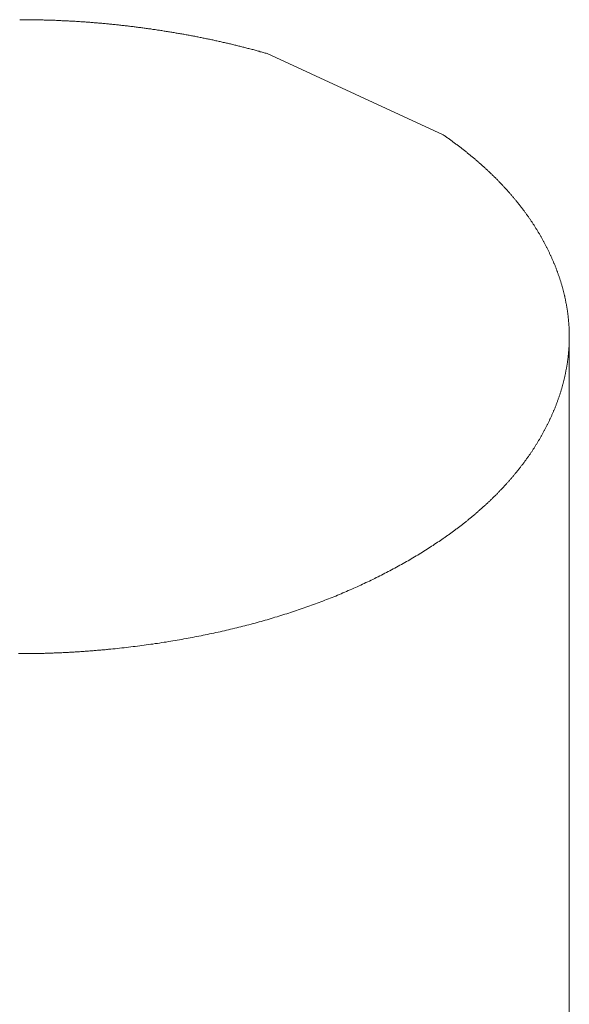
# Model space of a CAD drawing. Units: millimetres. Extents: x -12100 to 9637, y -12561 to 11714.
# Drawn here: x 1131 to 1137, y -8186 to -8176 of the extents above; entities that cross this region are included whole.
import ezdxf

# ---------------------------------------------------------------- set-up
doc = ezdxf.new("R2010")
doc.units = ezdxf.units.MM
doc.header["$LTSCALE"] = 50.8
doc.layers.add('Keine', color=7, linetype='Continuous', lineweight=0)
doc.layers.add('Standard', color=18, linetype='Continuous', lineweight=0)

# ---------------------------------------------------------------- blocks, each defined once
blk = doc.blocks.new('Gruppe-137')
at = {"layer": 'Keine', "color": 1, "linetype": 'Continuous', "lineweight": 0}
for p, q in [((731.566, -9434.002), (731.554, -9434.002)), ((731.579, -9434.002), (731.566, -9434.002)), ((731.591, -9434.002), (731.579, -9434.002)), ((731.603, -9434.002), (731.591, -9434.002)), ((731.615, -9434.002), (731.603, -9434.002)), ((731.627, -9434.002), (731.615, -9434.002)), ((731.639, -9434.002), (731.627, -9434.002)), ((731.651, -9434.002), (731.639, -9434.002)), ((731.664, -9434.003), (731.651, -9434.002)), ((731.676, -9434.003), (731.664, -9434.003)), ((731.688, -9434.003), (731.676, -9434.003)), ((731.7, -9434.003), (731.688, -9434.003)), ((731.712, -9434.003), (731.7, -9434.003)), ((731.724, -9434.003), (731.712, -9434.003)), ((731.736, -9434.004), (731.724, -9434.003)), ((731.748, -9434.004), (731.736, -9434.004)), ((731.761, -9434.004), (731.748, -9434.004)), ((731.773, -9434.004), (731.761, -9434.004)), ((731.785, -9434.005), (731.773, -9434.004)), ((731.797, -9434.005), (731.785, -9434.005)), ((731.809, -9434.005), (731.797, -9434.005)), ((731.821, -9434.006), (731.809, -9434.005)), ((731.833, -9434.006), (731.821, -9434.006)), ((731.846, -9434.006), (731.833, -9434.006)), ((731.858, -9434.007), (731.846, -9434.006)), ((731.87, -9434.007), (731.858, -9434.007)), ((731.882, -9434.007), (731.87, -9434.007)), ((731.894, -9434.008), (731.882, -9434.007)), ((731.906, -9434.008), (731.894, -9434.008)), ((731.918, -9434.009), (731.906, -9434.008)), ((731.93, -9434.009), (731.918, -9434.009)), ((731.943, -9434.009), (731.93, -9434.009)), ((731.955, -9434.01), (731.943, -9434.009)), ((731.967, -9434.01), (731.955, -9434.01)), ((731.979, -9434.011), (731.967, -9434.01)), ((731.991, -9434.011), (731.979, -9434.011)), ((732.003, -9434.012), (731.991, -9434.011)), ((732.015, -9434.013), (732.003, -9434.012)), ((732.028, -9434.013), (732.015, -9434.013)), ((732.04, -9434.014), (732.028, -9434.013)), ((732.052, -9434.014), (732.04, -9434.014)), ((732.064, -9434.015), (732.052, -9434.014)), ((732.076, -9434.016), (732.064, -9434.015)), ((732.088, -9434.016), (732.076, -9434.016)), ((732.1, -9434.017), (732.088, -9434.016)), ((732.112, -9434.017), (732.1, -9434.017)), ((732.125, -9434.018), (732.112, -9434.017)), ((732.137, -9434.019), (732.125, -9434.018)), ((732.149, -9434.02), (732.137, -9434.019)), ((732.161, -9434.02), (732.149, -9434.02)), ((732.173, -9434.021), (732.161, -9434.02)), ((732.185, -9434.022), (732.173, -9434.021)), ((732.197, -9434.023), (732.185, -9434.022)), ((732.209, -9434.023), (732.197, -9434.023)), ((732.222, -9434.024), (732.209, -9434.023)), ((732.234, -9434.025), (732.222, -9434.024)), ((732.246, -9434.026), (732.234, -9434.025)), ((732.258, -9434.027), (732.246, -9434.026)), ((732.27, -9434.027), (732.258, -9434.027)), ((732.282, -9434.028), (732.27, -9434.027)), ((732.294, -9434.029), (732.282, -9434.028)), ((732.307, -9434.03), (732.294, -9434.029)), ((732.319, -9434.031), (732.307, -9434.03)), ((732.331, -9434.032), (732.319, -9434.031)), ((732.343, -9434.033), (732.331, -9434.032)), ((732.355, -9434.034), (732.343, -9434.033)), ((732.367, -9434.035), (732.355, -9434.034)), ((732.379, -9434.036), (732.367, -9434.035)), ((732.391, -9434.037), (732.379, -9434.036)), ((732.404, -9434.038), (732.391, -9434.037)), ((732.416, -9434.039), (732.404, -9434.038)), ((732.428, -9434.04), (732.416, -9434.039)), ((732.44, -9434.041), (732.428, -9434.04)), ((732.452, -9434.042), (732.44, -9434.041)), ((732.464, -9434.043), (732.452, -9434.042)), ((732.476, -9434.044), (732.464, -9434.043)), ((732.489, -9434.045), (732.476, -9434.044)), ((732.501, -9434.047), (732.489, -9434.045)), ((732.513, -9434.048), (732.501, -9434.047)), ((732.525, -9434.049), (732.513, -9434.048)), ((732.537, -9434.05), (732.525, -9434.049)), ((732.549, -9434.051), (732.537, -9434.05)), ((732.561, -9434.052), (732.549, -9434.051)), ((732.573, -9434.054), (732.561, -9434.052)), ((732.586, -9434.055), (732.573, -9434.054)), ((732.598, -9434.056), (732.586, -9434.055)), ((732.61, -9434.057), (732.598, -9434.056)), ((732.622, -9434.059), (732.61, -9434.057)), ((732.634, -9434.06), (732.622, -9434.059)), ((732.646, -9434.061), (732.634, -9434.06)), ((732.658, -9434.063), (732.646, -9434.061)), ((732.671, -9434.064), (732.658, -9434.063)), ((732.683, -9434.065), (732.671, -9434.064)), ((732.695, -9434.067), (732.683, -9434.065)), ((732.707, -9434.068), (732.695, -9434.067)), ((732.719, -9434.07), (732.707, -9434.068)), ((732.731, -9434.071), (732.719, -9434.07)), ((732.743, -9434.072), (732.731, -9434.071)), ((732.755, -9434.074), (732.743, -9434.072)), ((732.768, -9434.075), (732.755, -9434.074)), ((732.78, -9434.077), (732.768, -9434.075)), ((732.792, -9434.078), (732.78, -9434.077)), ((732.804, -9434.08), (732.792, -9434.078)), ((732.816, -9434.081), (732.804, -9434.08)), ((732.828, -9434.083), (732.816, -9434.081)), ((732.84, -9434.084), (732.828, -9434.083)), ((732.852, -9434.086), (732.84, -9434.084)), ((732.865, -9434.087), (732.852, -9434.086)), ((732.877, -9434.089), (732.865, -9434.087)), ((732.889, -9434.091), (732.877, -9434.089)), ((732.901, -9434.092), (732.889, -9434.091)), ((732.913, -9434.094), (732.901, -9434.092)), ((732.925, -9434.096), (732.913, -9434.094)), ((732.937, -9434.097), (732.925, -9434.096)), ((732.95, -9434.099), (732.937, -9434.097)), ((732.962, -9434.101), (732.95, -9434.099)), ((732.974, -9434.102), (732.962, -9434.101)), ((732.986, -9434.104), (732.974, -9434.102)), ((732.998, -9434.106), (732.986, -9434.104)), ((733.01, -9434.108), (732.998, -9434.106)), ((733.022, -9434.109), (733.01, -9434.108)), ((733.034, -9434.111), (733.022, -9434.109)), ((733.047, -9434.113), (733.034, -9434.111)), ((733.059, -9434.115), (733.047, -9434.113)), ((733.071, -9434.117), (733.059, -9434.115)), ((733.083, -9434.118), (733.071, -9434.117)), ((733.095, -9434.12), (733.083, -9434.118)), ((733.107, -9434.122), (733.095, -9434.12)), ((733.119, -9434.124), (733.107, -9434.122)), ((733.132, -9434.126), (733.119, -9434.124)), ((733.144, -9434.128), (733.132, -9434.126)), ((733.156, -9434.13), (733.144, -9434.128)), ((733.168, -9434.132), (733.156, -9434.13)), ((733.18, -9434.134), (733.168, -9434.132)), ((733.192, -9434.136), (733.18, -9434.134)), ((733.204, -9434.137), (733.192, -9434.136)), ((733.216, -9434.139), (733.204, -9434.137)), ((733.228, -9434.141), (733.216, -9434.139)), ((733.24, -9434.143), (733.228, -9434.141)), ((733.252, -9434.146), (733.24, -9434.143)), ((733.264, -9434.148), (733.252, -9434.146)), ((733.276, -9434.15), (733.264, -9434.148)), ((733.288, -9434.152), (733.276, -9434.15)), ((733.3, -9434.154), (733.288, -9434.152)), ((733.312, -9434.156), (733.3, -9434.154)), ((733.324, -9434.158), (733.312, -9434.156)), ((733.335, -9434.16), (733.324, -9434.158)), ((733.347, -9434.162), (733.335, -9434.16)), ((733.359, -9434.164), (733.347, -9434.162)), ((733.371, -9434.166), (733.359, -9434.164)), ((733.383, -9434.169), (733.371, -9434.166)), ((733.395, -9434.171), (733.383, -9434.169)), ((733.407, -9434.173), (733.395, -9434.171)), ((733.418, -9434.175), (733.407, -9434.173)), ((733.43, -9434.177), (733.418, -9434.175)), ((733.442, -9434.18), (733.43, -9434.177)), ((733.454, -9434.182), (733.442, -9434.18)), ((733.466, -9434.184), (733.454, -9434.182)), ((733.477, -9434.186), (733.466, -9434.184)), ((733.489, -9434.189), (733.477, -9434.186)), ((733.501, -9434.191), (733.489, -9434.189)), ((733.512, -9434.193), (733.501, -9434.191)), ((733.524, -9434.196), (733.512, -9434.193)), ((733.536, -9434.198), (733.524, -9434.196)), ((733.547, -9434.2), (733.536, -9434.198)), ((733.559, -9434.203), (733.547, -9434.2)), ((733.571, -9434.205), (733.559, -9434.203)), ((733.582, -9434.207), (733.571, -9434.205)), ((733.594, -9434.21), (733.582, -9434.207)), ((733.606, -9434.212), (733.594, -9434.21)), ((733.617, -9434.215), (733.606, -9434.212)), ((733.629, -9434.217), (733.617, -9434.215)), ((733.64, -9434.219), (733.629, -9434.217)), ((733.652, -9434.222), (733.64, -9434.219)), ((733.663, -9434.224), (733.652, -9434.222)), ((733.675, -9434.227), (733.663, -9434.224)), ((733.686, -9434.229), (733.675, -9434.227)), ((733.698, -9434.232), (733.686, -9434.229)), ((733.709, -9434.234), (733.698, -9434.232)), ((733.721, -9434.237), (733.709, -9434.234)), ((733.732, -9434.239), (733.721, -9434.237)), ((733.744, -9434.242), (733.732, -9434.239)), ((733.755, -9434.245), (733.744, -9434.242)), ((733.767, -9434.247), (733.755, -9434.245)), ((733.778, -9434.25), (733.767, -9434.247)), ((733.79, -9434.252), (733.778, -9434.25)), ((733.801, -9434.255), (733.79, -9434.252)), ((733.812, -9434.258), (733.801, -9434.255)), ((733.824, -9434.26), (733.812, -9434.258)), ((733.835, -9434.263), (733.824, -9434.26)), ((733.846, -9434.266), (733.835, -9434.263)), ((733.858, -9434.268), (733.846, -9434.266)), ((733.869, -9434.271), (733.858, -9434.268)), ((733.88, -9434.274), (733.869, -9434.271)), ((733.892, -9434.276), (733.88, -9434.274)), ((733.903, -9434.279), (733.892, -9434.276)), ((733.914, -9434.282), (733.903, -9434.279)), ((733.925, -9434.285), (733.914, -9434.282)), ((733.937, -9434.287), (733.925, -9434.285)), ((733.948, -9434.29), (733.937, -9434.287)), ((733.959, -9434.293), (733.948, -9434.29)), ((733.97, -9434.296), (733.959, -9434.293)), ((733.981, -9434.299), (733.97, -9434.296)), ((733.993, -9434.301), (733.981, -9434.299)), ((734.004, -9434.304), (733.993, -9434.301)), ((734.015, -9434.307), (734.004, -9434.304)), ((734.026, -9434.31), (734.015, -9434.307)), ((734.037, -9434.313), (734.026, -9434.31)), ((734.048, -9434.316), (734.037, -9434.313)), ((734.059, -9434.319), (734.048, -9434.316)), ((734.07, -9434.322), (734.059, -9434.319)), ((734.082, -9434.325), (734.07, -9434.322)), ((734.093, -9434.327), (734.082, -9434.325)), ((734.104, -9434.33), (734.093, -9434.327)), ((734.115, -9434.333), (734.104, -9434.33)), ((734.126, -9434.336), (734.115, -9434.333)), ((734.137, -9434.339), (734.126, -9434.336)), ((734.148, -9434.342), (734.137, -9434.339)), ((734.159, -9434.345), (734.148, -9434.342)), ((734.17, -9434.348), (734.159, -9434.345)), ((734.181, -9434.352), (734.17, -9434.348)), ((734.192, -9434.355), (734.181, -9434.352)), ((734.203, -9434.358), (734.192, -9434.355)), ((734.213, -9434.361), (734.203, -9434.358)), ((734.224, -9434.364), (734.213, -9434.361)), ((734.235, -9434.367), (734.224, -9434.364)), ((734.246, -9434.37), (734.235, -9434.367)), ((734.257, -9434.373), (734.246, -9434.37)), ((736.182, -9435.262), (734.257, -9434.373)), ((736.19, -9435.268), (736.182, -9435.262)), ((736.198, -9435.273), (736.19, -9435.268)), ((736.206, -9435.279), (736.198, -9435.273)), ((736.214, -9435.284), (736.206, -9435.279)), ((736.221, -9435.29), (736.214, -9435.284)), ((736.229, -9435.295), (736.221, -9435.29)), ((736.237, -9435.301), (736.229, -9435.295)), ((736.245, -9435.306), (736.237, -9435.301)), ((736.252, -9435.312), (736.245, -9435.306)), ((736.26, -9435.317), (736.252, -9435.312)), ((736.268, -9435.323), (736.26, -9435.317)), ((736.275, -9435.328), (736.268, -9435.323)), ((736.283, -9435.334), (736.275, -9435.328)), ((736.29, -9435.34), (736.283, -9435.334)), ((736.298, -9435.345), (736.29, -9435.34)), ((736.305, -9435.351), (736.298, -9435.345)), ((736.313, -9435.356), (736.305, -9435.351)), ((736.32, -9435.362), (736.313, -9435.356)), ((736.328, -9435.367), (736.32, -9435.362)), ((736.335, -9435.373), (736.328, -9435.367)), ((736.343, -9435.379), (736.335, -9435.373)), ((736.35, -9435.384), (736.343, -9435.379)), ((736.357, -9435.39), (736.35, -9435.384)), ((736.365, -9435.396), (736.357, -9435.39)), ((736.372, -9435.401), (736.365, -9435.396)), ((736.379, -9435.407), (736.372, -9435.401)), ((736.387, -9435.413), (736.379, -9435.407)), ((736.394, -9435.418), (736.387, -9435.413)), ((736.401, -9435.424), (736.394, -9435.418)), ((736.408, -9435.43), (736.401, -9435.424)), ((736.416, -9435.435), (736.408, -9435.43)), ((736.423, -9435.441), (736.416, -9435.435)), ((736.43, -9435.447), (736.423, -9435.441)), ((736.437, -9435.452), (736.43, -9435.447)), ((736.444, -9435.458), (736.437, -9435.452)), ((736.451, -9435.464), (736.444, -9435.458)), ((736.458, -9435.469), (736.451, -9435.464)), ((736.465, -9435.475), (736.458, -9435.469)), ((736.472, -9435.481), (736.465, -9435.475)), ((736.479, -9435.487), (736.472, -9435.481)), ((736.486, -9435.493), (736.479, -9435.487)), ((736.493, -9435.498), (736.486, -9435.493)), ((736.5, -9435.504), (736.493, -9435.498)), ((736.507, -9435.51), (736.5, -9435.504)), ((736.514, -9435.516), (736.507, -9435.51)), ((736.521, -9435.521), (736.514, -9435.516)), ((736.528, -9435.527), (736.521, -9435.521)), ((736.535, -9435.533), (736.528, -9435.527)), ((736.541, -9435.539), (736.535, -9435.533)), ((736.548, -9435.545), (736.541, -9435.539)), ((736.555, -9435.551), (736.548, -9435.545)), ((736.562, -9435.556), (736.555, -9435.551)), ((736.568, -9435.562), (736.562, -9435.556)), ((736.575, -9435.568), (736.568, -9435.562)), ((736.582, -9435.574), (736.575, -9435.568)), ((736.588, -9435.58), (736.582, -9435.574)), ((736.595, -9435.586), (736.588, -9435.58)), ((736.602, -9435.592), (736.595, -9435.586)), ((736.608, -9435.597), (736.602, -9435.592)), ((736.615, -9435.603), (736.608, -9435.597)), ((736.621, -9435.609), (736.615, -9435.603)), ((736.628, -9435.615), (736.621, -9435.609)), ((736.634, -9435.621), (736.628, -9435.615)), ((736.641, -9435.627), (736.634, -9435.621)), ((736.647, -9435.633), (736.641, -9435.627)), ((736.654, -9435.639), (736.647, -9435.633)), ((736.66, -9435.645), (736.654, -9435.639)), ((736.667, -9435.651), (736.66, -9435.645)), ((736.673, -9435.657), (736.667, -9435.651)), ((736.679, -9435.663), (736.673, -9435.657)), ((736.686, -9435.669), (736.679, -9435.663)), ((736.692, -9435.675), (736.686, -9435.669)), ((736.698, -9435.681), (736.692, -9435.675)), ((736.704, -9435.687), (736.698, -9435.681)), ((736.711, -9435.693), (736.704, -9435.687)), ((736.717, -9435.699), (736.711, -9435.693)), ((736.723, -9435.705), (736.717, -9435.699)), ((736.729, -9435.711), (736.723, -9435.705)), ((736.735, -9435.717), (736.729, -9435.711)), ((736.741, -9435.723), (736.735, -9435.717)), ((736.748, -9435.729), (736.741, -9435.723)), ((736.754, -9435.735), (736.748, -9435.729)), ((736.76, -9435.741), (736.754, -9435.735)), ((736.766, -9435.747), (736.76, -9435.741)), ((736.772, -9435.753), (736.766, -9435.747)), ((736.778, -9435.759), (736.772, -9435.753)), ((736.784, -9435.765), (736.778, -9435.759)), ((736.79, -9435.772), (736.784, -9435.765)), ((736.796, -9435.778), (736.79, -9435.772)), ((736.801, -9435.784), (736.796, -9435.778)), ((736.807, -9435.79), (736.801, -9435.784)), ((736.813, -9435.796), (736.807, -9435.79)), ((736.819, -9435.802), (736.813, -9435.796)), ((736.825, -9435.808), (736.819, -9435.802)), ((736.831, -9435.815), (736.825, -9435.808)), ((736.836, -9435.821), (736.831, -9435.815)), ((736.842, -9435.827), (736.836, -9435.821)), ((736.848, -9435.833), (736.842, -9435.827)), ((736.854, -9435.839), (736.848, -9435.833)), ((736.859, -9435.845), (736.854, -9435.839)), ((736.865, -9435.852), (736.859, -9435.845)), ((736.871, -9435.858), (736.865, -9435.852)), ((736.876, -9435.864), (736.871, -9435.858)), ((736.882, -9435.87), (736.876, -9435.864)), ((736.887, -9435.877), (736.882, -9435.87)), ((736.893, -9435.883), (736.887, -9435.877)), ((736.898, -9435.889), (736.893, -9435.883)), ((736.904, -9435.895), (736.898, -9435.889)), ((736.909, -9435.902), (736.904, -9435.895)), ((736.915, -9435.908), (736.909, -9435.902)), ((736.92, -9435.914), (736.915, -9435.908)), ((736.926, -9435.92), (736.92, -9435.914)), ((736.931, -9435.927), (736.926, -9435.92)), ((736.936, -9435.933), (736.931, -9435.927)), ((736.942, -9435.939), (736.936, -9435.933)), ((736.947, -9435.946), (736.942, -9435.939)), ((736.952, -9435.952), (736.947, -9435.946)), ((736.958, -9435.958), (736.952, -9435.952)), ((736.963, -9435.965), (736.958, -9435.958)), ((736.968, -9435.971), (736.963, -9435.965)), ((736.973, -9435.977), (736.968, -9435.971)), ((736.979, -9435.984), (736.973, -9435.977)), ((736.984, -9435.99), (736.979, -9435.984)), ((736.989, -9435.996), (736.984, -9435.99)), ((736.994, -9436.003), (736.989, -9435.996)), ((736.999, -9436.009), (736.994, -9436.003)), ((737.004, -9436.015), (736.999, -9436.009)), ((737.009, -9436.022), (737.004, -9436.015)), ((737.014, -9436.028), (737.009, -9436.022)), ((737.019, -9436.035), (737.014, -9436.028)), ((737.024, -9436.041), (737.019, -9436.035)), ((737.029, -9436.048), (737.024, -9436.041)), ((737.034, -9436.054), (737.029, -9436.048)), ((737.039, -9436.06), (737.034, -9436.054)), ((737.044, -9436.067), (737.039, -9436.06)), ((737.049, -9436.073), (737.044, -9436.067)), ((737.054, -9436.08), (737.049, -9436.073)), ((737.059, -9436.086), (737.054, -9436.08)), ((737.064, -9436.093), (737.059, -9436.086)), ((737.068, -9436.099), (737.064, -9436.093)), ((737.073, -9436.106), (737.068, -9436.099)), ((737.078, -9436.112), (737.073, -9436.106)), ((737.083, -9436.119), (737.078, -9436.112)), ((737.087, -9436.125), (737.083, -9436.119)), ((737.092, -9436.132), (737.087, -9436.125)), ((737.097, -9436.138), (737.092, -9436.132)), ((737.101, -9436.145), (737.097, -9436.138)), ((737.106, -9436.151), (737.101, -9436.145)), ((737.111, -9436.158), (737.106, -9436.151)), ((737.115, -9436.164), (737.111, -9436.158)), ((737.12, -9436.171), (737.115, -9436.164)), ((737.124, -9436.178), (737.12, -9436.171)), ((737.129, -9436.184), (737.124, -9436.178)), ((737.133, -9436.191), (737.129, -9436.184)), ((737.138, -9436.197), (737.133, -9436.191)), ((737.142, -9436.204), (737.138, -9436.197)), ((737.147, -9436.211), (737.142, -9436.204)), ((737.151, -9436.217), (737.147, -9436.211)), ((737.156, -9436.224), (737.151, -9436.217)), ((737.16, -9436.231), (737.156, -9436.224)), ((737.164, -9436.237), (737.16, -9436.231)), ((737.169, -9436.244), (737.164, -9436.237)), ((737.173, -9436.25), (737.169, -9436.244)), ((737.177, -9436.257), (737.173, -9436.25)), ((737.181, -9436.264), (737.177, -9436.257)), ((737.186, -9436.27), (737.181, -9436.264)), ((737.19, -9436.277), (737.186, -9436.27)), ((737.194, -9436.284), (737.19, -9436.277)), ((737.198, -9436.291), (737.194, -9436.284)), ((737.202, -9436.297), (737.198, -9436.291)), ((737.206, -9436.304), (737.202, -9436.297)), ((737.21, -9436.311), (737.206, -9436.304)), ((737.215, -9436.317), (737.21, -9436.311)), ((737.219, -9436.324), (737.215, -9436.317)), ((737.223, -9436.331), (737.219, -9436.324)), ((737.227, -9436.338), (737.223, -9436.331)), ((737.231, -9436.344), (737.227, -9436.338)), ((737.235, -9436.351), (737.231, -9436.344)), ((737.239, -9436.358), (737.235, -9436.351)), ((737.242, -9436.365), (737.239, -9436.358)), ((737.246, -9436.372), (737.242, -9436.365)), ((737.25, -9436.378), (737.246, -9436.372)), ((737.254, -9436.385), (737.25, -9436.378)), ((737.258, -9436.392), (737.254, -9436.385)), ((737.262, -9436.399), (737.258, -9436.392)), ((737.266, -9436.406), (737.262, -9436.399)), ((737.269, -9436.412), (737.266, -9436.406)), ((737.273, -9436.419), (737.269, -9436.412)), ((737.277, -9436.426), (737.273, -9436.419)), ((737.28, -9436.433), (737.277, -9436.426)), ((737.284, -9436.44), (737.28, -9436.433)), ((737.288, -9436.447), (737.284, -9436.44)), ((737.291, -9436.454), (737.288, -9436.447)), ((737.295, -9436.46), (737.291, -9436.454)), ((737.299, -9436.467), (737.295, -9436.46)), ((737.302, -9436.474), (737.299, -9436.467)), ((737.306, -9436.481), (737.302, -9436.474)), ((737.309, -9436.488), (737.306, -9436.481)), ((737.313, -9436.495), (737.309, -9436.488)), ((737.316, -9436.502), (737.313, -9436.495)), ((737.32, -9436.509), (737.316, -9436.502)), ((737.323, -9436.516), (737.32, -9436.509)), ((737.327, -9436.523), (737.323, -9436.516)), ((737.33, -9436.53), (737.327, -9436.523)), ((737.333, -9436.537), (737.33, -9436.53)), ((737.337, -9436.544), (737.333, -9436.537)), ((737.34, -9436.551), (737.337, -9436.544)), ((737.343, -9436.558), (737.34, -9436.551)), ((737.347, -9436.565), (737.343, -9436.558)), ((737.35, -9436.572), (737.347, -9436.565)), ((737.353, -9436.579), (737.35, -9436.572)), ((737.356, -9436.586), (737.353, -9436.579)), ((737.36, -9436.593), (737.356, -9436.586)), ((737.363, -9436.6), (737.36, -9436.593)), ((737.366, -9436.607), (737.363, -9436.6)), ((737.369, -9436.614), (737.366, -9436.607)), ((737.372, -9436.621), (737.369, -9436.614)), ((737.375, -9436.628), (737.372, -9436.621)), ((737.378, -9436.635), (737.375, -9436.628)), ((737.381, -9436.642), (737.378, -9436.635)), ((737.384, -9436.649), (737.381, -9436.642)), ((737.387, -9436.656), (737.384, -9436.649)), ((737.39, -9436.663), (737.387, -9436.656)), ((737.393, -9436.67), (737.39, -9436.663)), ((737.396, -9436.677), (737.393, -9436.67)), ((737.399, -9436.684), (737.396, -9436.677)), ((737.402, -9436.691), (737.399, -9436.684)), ((737.404, -9436.698), (737.402, -9436.691)), ((737.407, -9436.705), (737.404, -9436.698)), ((737.41, -9436.712), (737.407, -9436.705)), ((737.413, -9436.719), (737.41, -9436.712)), ((737.415, -9436.726), (737.413, -9436.719)), ((737.418, -9436.733), (737.415, -9436.726)), ((737.421, -9436.74), (737.418, -9436.733)), ((737.423, -9436.747), (737.421, -9436.74)), ((737.426, -9436.754), (737.423, -9436.747)), ((737.428, -9436.761), (737.426, -9436.754)), ((737.431, -9436.768), (737.428, -9436.761)), ((737.434, -9436.775), (737.431, -9436.768)), ((737.436, -9436.782), (737.434, -9436.775)), ((737.438, -9436.789), (737.436, -9436.782)), ((737.441, -9436.796), (737.438, -9436.789)), ((737.443, -9436.803), (737.441, -9436.796)), ((737.446, -9436.81), (737.443, -9436.803)), ((737.448, -9436.817), (737.446, -9436.81)), ((737.45, -9436.824), (737.448, -9436.817)), ((737.453, -9436.831), (737.45, -9436.824)), ((737.455, -9436.838), (737.453, -9436.831)), ((737.457, -9436.845), (737.455, -9436.838)), ((737.46, -9436.852), (737.457, -9436.845)), ((737.462, -9436.859), (737.46, -9436.852)), ((737.464, -9436.866), (737.462, -9436.859)), ((737.466, -9436.873), (737.464, -9436.866)), ((737.468, -9436.88), (737.466, -9436.873)), ((737.47, -9436.887), (737.468, -9436.88)), ((737.473, -9436.894), (737.47, -9436.887)), ((737.475, -9436.901), (737.473, -9436.894)), ((737.477, -9436.908), (737.475, -9436.901)), ((737.479, -9436.915), (737.477, -9436.908)), ((737.481, -9436.922), (737.479, -9436.915)), ((737.483, -9436.929), (737.481, -9436.922)), ((737.485, -9436.936), (737.483, -9436.929)), ((737.487, -9436.943), (737.485, -9436.936)), ((737.488, -9436.95), (737.487, -9436.943)), ((737.49, -9436.957), (737.488, -9436.95)), ((737.492, -9436.964), (737.49, -9436.957)), ((737.494, -9436.971), (737.492, -9436.964)), ((737.496, -9436.978), (737.494, -9436.971)), ((737.498, -9436.985), (737.496, -9436.978)), ((737.499, -9436.992), (737.498, -9436.985)), ((737.501, -9436.999), (737.499, -9436.992)), ((737.503, -9437.006), (737.501, -9436.999)), ((737.504, -9437.013), (737.503, -9437.006)), ((737.506, -9437.02), (737.504, -9437.013)), ((737.508, -9437.027), (737.506, -9437.02)), ((737.509, -9437.034), (737.508, -9437.027)), ((737.511, -9437.041), (737.509, -9437.034)), ((737.512, -9437.048), (737.511, -9437.041)), ((737.514, -9437.055), (737.512, -9437.048)), ((737.515, -9437.062), (737.514, -9437.055)), ((737.517, -9437.069), (737.515, -9437.062)), ((737.518, -9437.076), (737.517, -9437.069)), ((737.52, -9437.083), (737.518, -9437.076)), ((737.521, -9437.09), (737.52, -9437.083)), ((737.522, -9437.097), (737.521, -9437.09)), ((737.524, -9437.104), (737.522, -9437.097)), ((737.525, -9437.111), (737.524, -9437.104)), ((737.526, -9437.118), (737.525, -9437.111)), ((737.527, -9437.125), (737.526, -9437.118)), ((737.529, -9437.132), (737.527, -9437.125)), ((737.53, -9437.139), (737.529, -9437.132)), ((737.531, -9437.146), (737.53, -9437.139)), ((737.532, -9437.153), (737.531, -9437.146)), ((737.533, -9437.16), (737.532, -9437.153)), ((737.534, -9437.167), (737.533, -9437.16)), ((737.536, -9437.174), (737.534, -9437.167)), ((737.537, -9437.181), (737.536, -9437.174)), ((737.538, -9437.188), (737.537, -9437.181)), ((737.539, -9437.195), (737.538, -9437.188)), ((737.54, -9437.202), (737.539, -9437.195)), ((737.541, -9437.209), (737.54, -9437.202)), ((737.542, -9437.216), (737.541, -9437.209)), ((737.542, -9437.223), (737.542, -9437.216)), ((737.543, -9437.23), (737.542, -9437.223)), ((737.544, -9437.237), (737.543, -9437.23)), ((737.545, -9437.244), (737.544, -9437.237)), ((737.546, -9437.251), (737.545, -9437.244)), ((737.547, -9437.258), (737.546, -9437.251)), ((737.547, -9437.265), (737.547, -9437.258)), ((737.548, -9437.272), (737.547, -9437.265)), ((737.549, -9437.279), (737.548, -9437.272)), ((737.549, -9437.286), (737.549, -9437.279)), ((737.55, -9437.293), (737.549, -9437.286)), ((737.551, -9437.3), (737.55, -9437.293)), ((737.551, -9437.307), (737.551, -9437.3)), ((737.552, -9437.314), (737.551, -9437.307)), ((737.552, -9437.321), (737.552, -9437.314)), ((737.553, -9437.328), (737.552, -9437.321)), ((737.553, -9437.335), (737.553, -9437.328)), ((737.554, -9437.342), (737.553, -9437.335)), ((737.554, -9437.349), (737.554, -9437.342)), ((737.555, -9437.356), (737.554, -9437.349)), ((737.555, -9437.363), (737.555, -9437.356)), ((737.555, -9437.37), (737.555, -9437.363)), ((737.556, -9437.377), (737.555, -9437.37)), ((737.556, -9437.384), (737.556, -9437.377)), ((737.556, -9437.391), (737.556, -9437.384)), ((737.557, -9437.398), (737.556, -9437.391)), ((737.557, -9437.405), (737.557, -9437.398)), ((737.557, -9437.412), (737.557, -9437.405)), ((737.557, -9437.419), (737.557, -9437.412)), ((737.558, -9437.426), (737.557, -9437.419)), ((737.558, -9437.433), (737.558, -9437.426)), ((737.558, -9437.44), (737.558, -9437.433)), ((737.558, -9437.447), (737.558, -9437.44)), ((737.558, -9437.454), (737.558, -9437.447)), ((737.557, -9437.538), (737.556, -9437.545)), ((737.556, -9437.545), (737.556, -9437.552)), ((737.556, -9437.552), (737.556, -9437.559)), ((737.558, -9437.51), (737.557, -9437.517)), ((737.557, -9437.517), (737.557, -9437.524)), ((737.557, -9437.524), (737.557, -9437.531)), ((737.557, -9437.531), (737.557, -9437.538)), ((737.558, -9437.461), (737.558, -9437.454)), ((737.558, -9437.468), (737.558, -9437.461)), ((737.558, -9437.468), (737.558, -9437.475)), ((737.558, -9437.468), (737.558, -9543.627)), ((737.558, -9437.475), (737.558, -9437.482)), ((737.558, -9437.482), (737.558, -9437.489)), ((737.558, -9437.489), (737.558, -9437.496)), ((737.558, -9437.496), (737.558, -9437.503)), ((737.558, -9437.503), (737.558, -9437.51)), ((737.548, -9437.664), (737.547, -9437.671)), ((737.549, -9437.657), (737.548, -9437.664)), ((737.55, -9437.643), (737.549, -9437.65)), ((737.549, -9437.65), (737.549, -9437.657)), ((737.551, -9437.636), (737.55, -9437.643)), ((737.552, -9437.622), (737.551, -9437.629)), ((737.551, -9437.629), (737.551, -9437.636)), ((737.553, -9437.608), (737.552, -9437.615)), ((737.552, -9437.615), (737.552, -9437.622)), ((737.554, -9437.594), (737.553, -9437.601)), ((737.553, -9437.601), (737.553, -9437.608)), ((737.555, -9437.58), (737.554, -9437.587)), ((737.554, -9437.587), (737.554, -9437.594)), ((737.556, -9437.559), (737.555, -9437.566)), ((737.555, -9437.566), (737.555, -9437.573)), ((737.555, -9437.573), (737.555, -9437.58)), ((737.534, -9437.769), (737.533, -9437.776)), ((737.536, -9437.762), (737.534, -9437.769)), ((737.537, -9437.755), (737.536, -9437.762)), ((737.538, -9437.748), (737.537, -9437.755)), ((737.539, -9437.741), (737.538, -9437.748)), ((737.54, -9437.734), (737.539, -9437.741)), ((737.541, -9437.727), (737.54, -9437.734)), ((737.542, -9437.72), (737.541, -9437.727)), ((737.543, -9437.706), (737.542, -9437.713)), ((737.542, -9437.713), (737.542, -9437.72)), ((737.544, -9437.699), (737.543, -9437.706)), ((737.545, -9437.692), (737.544, -9437.699)), ((737.546, -9437.685), (737.545, -9437.692)), ((737.547, -9437.678), (737.546, -9437.685)), ((737.547, -9437.671), (737.547, -9437.678)), ((737.515, -9437.874), (737.514, -9437.881)), ((737.517, -9437.867), (737.515, -9437.874)), ((737.518, -9437.86), (737.517, -9437.867)), ((737.52, -9437.853), (737.518, -9437.86)), ((737.521, -9437.846), (737.52, -9437.853)), ((737.522, -9437.839), (737.521, -9437.846)), ((737.524, -9437.832), (737.522, -9437.839)), ((737.525, -9437.825), (737.524, -9437.832)), ((737.526, -9437.818), (737.525, -9437.825)), ((737.527, -9437.811), (737.526, -9437.818)), ((737.529, -9437.804), (737.527, -9437.811)), ((737.53, -9437.797), (737.529, -9437.804)), ((737.531, -9437.79), (737.53, -9437.797)), ((737.532, -9437.783), (737.531, -9437.79)), ((737.533, -9437.776), (737.532, -9437.783)), ((737.488, -9437.986), (737.487, -9437.993)), ((737.49, -9437.979), (737.488, -9437.986)), ((737.492, -9437.972), (737.49, -9437.979)), ((737.494, -9437.965), (737.492, -9437.972)), ((737.496, -9437.958), (737.494, -9437.965)), ((737.498, -9437.951), (737.496, -9437.958)), ((737.499, -9437.944), (737.498, -9437.951)), ((737.501, -9437.937), (737.499, -9437.944)), ((737.503, -9437.93), (737.501, -9437.937)), ((737.504, -9437.923), (737.503, -9437.93)), ((737.506, -9437.916), (737.504, -9437.923)), ((737.508, -9437.909), (737.506, -9437.916)), ((737.509, -9437.902), (737.508, -9437.909)), ((737.511, -9437.895), (737.509, -9437.902)), ((737.512, -9437.888), (737.511, -9437.895)), ((737.514, -9437.881), (737.512, -9437.888)), ((737.457, -9438.092), (737.455, -9438.099)), ((737.46, -9438.085), (737.457, -9438.092)), ((737.462, -9438.078), (737.46, -9438.085)), ((737.464, -9438.071), (737.462, -9438.078)), ((737.466, -9438.064), (737.464, -9438.071)), ((737.468, -9438.057), (737.466, -9438.064)), ((737.47, -9438.05), (737.468, -9438.057)), ((737.473, -9438.043), (737.47, -9438.05)), ((737.475, -9438.036), (737.473, -9438.043)), ((737.477, -9438.028), (737.475, -9438.036)), ((737.479, -9438.021), (737.477, -9438.028)), ((737.481, -9438.014), (737.479, -9438.021)), ((737.483, -9438.007), (737.481, -9438.014)), ((737.485, -9438), (737.483, -9438.007)), ((737.487, -9437.993), (737.485, -9438)), ((737.421, -9438.197), (737.418, -9438.204)), ((737.423, -9438.19), (737.421, -9438.197)), ((737.426, -9438.183), (737.423, -9438.19)), ((737.428, -9438.176), (737.426, -9438.183)), ((737.431, -9438.169), (737.428, -9438.176)), ((737.434, -9438.162), (737.431, -9438.169)), ((737.436, -9438.155), (737.434, -9438.162)), ((737.438, -9438.148), (737.436, -9438.155)), ((737.441, -9438.141), (737.438, -9438.148)), ((737.443, -9438.134), (737.441, -9438.141)), ((737.446, -9438.127), (737.443, -9438.134)), ((737.448, -9438.12), (737.446, -9438.127)), ((737.45, -9438.113), (737.448, -9438.12)), ((737.453, -9438.106), (737.45, -9438.113)), ((737.455, -9438.099), (737.453, -9438.106)), ((737.375, -9438.309), (737.372, -9438.316)), ((737.378, -9438.302), (737.375, -9438.309)), ((737.381, -9438.295), (737.378, -9438.302)), ((737.384, -9438.288), (737.381, -9438.295)), ((737.387, -9438.281), (737.384, -9438.288)), ((737.39, -9438.274), (737.387, -9438.281)), ((737.393, -9438.267), (737.39, -9438.274)), ((737.396, -9438.26), (737.393, -9438.267)), ((737.399, -9438.253), (737.396, -9438.26)), ((737.402, -9438.246), (737.399, -9438.253)), ((737.404, -9438.239), (737.402, -9438.246)), ((737.407, -9438.232), (737.404, -9438.239)), ((737.41, -9438.225), (737.407, -9438.232)), ((737.413, -9438.218), (737.41, -9438.225)), ((737.415, -9438.211), (737.413, -9438.218)), ((737.418, -9438.204), (737.415, -9438.211)), ((737.327, -9438.414), (737.323, -9438.421)), ((737.33, -9438.407), (737.327, -9438.414)), ((737.333, -9438.4), (737.33, -9438.407)), ((737.337, -9438.393), (737.333, -9438.4)), ((737.34, -9438.386), (737.337, -9438.393)), ((737.343, -9438.379), (737.34, -9438.386)), ((737.347, -9438.372), (737.343, -9438.379)), ((737.35, -9438.365), (737.347, -9438.372)), ((737.353, -9438.358), (737.35, -9438.365)), ((737.356, -9438.351), (737.353, -9438.358)), ((737.36, -9438.344), (737.356, -9438.351)), ((737.363, -9438.337), (737.36, -9438.344)), ((737.366, -9438.33), (737.363, -9438.337)), ((737.369, -9438.323), (737.366, -9438.33)), ((737.372, -9438.316), (737.369, -9438.323)), ((737.269, -9438.524), (737.266, -9438.531)), ((737.273, -9438.517), (737.269, -9438.524)), ((737.277, -9438.51), (737.273, -9438.517)), ((737.28, -9438.503), (737.277, -9438.51)), ((737.284, -9438.496), (737.28, -9438.503)), ((737.288, -9438.49), (737.284, -9438.496)), ((737.291, -9438.483), (737.288, -9438.49)), ((737.295, -9438.476), (737.291, -9438.483)), ((737.299, -9438.469), (737.295, -9438.476)), ((737.302, -9438.462), (737.299, -9438.469)), ((737.306, -9438.455), (737.302, -9438.462)), ((737.309, -9438.448), (737.306, -9438.455)), ((737.313, -9438.441), (737.309, -9438.448)), ((737.316, -9438.434), (737.313, -9438.441)), ((737.32, -9438.427), (737.316, -9438.434)), ((737.323, -9438.421), (737.32, -9438.427)), ((737.206, -9438.632), (737.202, -9438.639)), ((737.21, -9438.626), (737.206, -9438.632)), ((737.215, -9438.619), (737.21, -9438.626)), ((737.219, -9438.612), (737.215, -9438.619)), ((737.223, -9438.605), (737.219, -9438.612)), ((737.227, -9438.599), (737.223, -9438.605)), ((737.231, -9438.592), (737.227, -9438.599)), ((737.235, -9438.585), (737.231, -9438.592)), ((737.239, -9438.578), (737.235, -9438.585)), ((737.242, -9438.572), (737.239, -9438.578)), ((737.246, -9438.565), (737.242, -9438.572)), ((737.25, -9438.558), (737.246, -9438.565)), ((737.254, -9438.551), (737.25, -9438.558)), ((737.258, -9438.544), (737.254, -9438.551)), ((737.262, -9438.538), (737.258, -9438.544)), ((737.266, -9438.531), (737.262, -9438.538)), ((737.138, -9438.739), (737.133, -9438.745)), ((737.142, -9438.732), (737.138, -9438.739)), ((737.147, -9438.726), (737.142, -9438.732)), ((737.151, -9438.719), (737.147, -9438.726)), ((737.156, -9438.712), (737.151, -9438.719)), ((737.16, -9438.706), (737.156, -9438.712)), ((737.164, -9438.699), (737.16, -9438.706)), ((737.169, -9438.692), (737.164, -9438.699)), ((737.173, -9438.686), (737.169, -9438.692)), ((737.177, -9438.679), (737.173, -9438.686)), ((737.181, -9438.672), (737.177, -9438.679)), ((737.186, -9438.666), (737.181, -9438.672)), ((737.19, -9438.659), (737.186, -9438.666)), ((737.194, -9438.652), (737.19, -9438.659)), ((737.198, -9438.646), (737.194, -9438.652)), ((737.202, -9438.639), (737.198, -9438.646)), ((737.064, -9438.844), (737.059, -9438.85)), ((737.068, -9438.837), (737.064, -9438.844)), ((737.073, -9438.831), (737.068, -9438.837)), ((737.078, -9438.824), (737.073, -9438.831)), ((737.083, -9438.818), (737.078, -9438.824)), ((737.087, -9438.811), (737.083, -9438.818)), ((737.092, -9438.805), (737.087, -9438.811)), ((737.097, -9438.798), (737.092, -9438.805)), ((737.101, -9438.791), (737.097, -9438.798)), ((737.106, -9438.785), (737.101, -9438.791)), ((737.111, -9438.778), (737.106, -9438.785)), ((737.115, -9438.772), (737.111, -9438.778)), ((737.12, -9438.765), (737.115, -9438.772)), ((737.124, -9438.759), (737.12, -9438.765)), ((737.129, -9438.752), (737.124, -9438.759)), ((737.133, -9438.745), (737.129, -9438.752)), ((736.979, -9438.953), (736.973, -9438.959)), ((736.984, -9438.946), (736.979, -9438.953)), ((736.989, -9438.94), (736.984, -9438.946)), ((736.994, -9438.934), (736.989, -9438.94)), ((736.999, -9438.927), (736.994, -9438.934)), ((737.004, -9438.921), (736.999, -9438.927)), ((737.009, -9438.914), (737.004, -9438.921)), ((737.014, -9438.908), (737.009, -9438.914)), ((737.019, -9438.902), (737.014, -9438.908)), ((737.024, -9438.895), (737.019, -9438.902)), ((737.029, -9438.889), (737.024, -9438.895)), ((737.034, -9438.882), (737.029, -9438.889)), ((737.039, -9438.876), (737.034, -9438.882)), ((737.044, -9438.869), (737.039, -9438.876)), ((737.049, -9438.863), (737.044, -9438.869)), ((737.054, -9438.857), (737.049, -9438.863)), ((737.059, -9438.85), (737.054, -9438.857)), ((736.887, -9439.06), (736.882, -9439.066)), ((736.893, -9439.054), (736.887, -9439.06)), ((736.898, -9439.047), (736.893, -9439.054)), ((736.904, -9439.041), (736.898, -9439.047)), ((736.909, -9439.035), (736.904, -9439.041)), ((736.915, -9439.029), (736.909, -9439.035)), ((736.92, -9439.022), (736.915, -9439.029)), ((736.926, -9439.016), (736.92, -9439.022)), ((736.931, -9439.01), (736.926, -9439.016)), ((736.936, -9439.003), (736.931, -9439.01)), ((736.942, -9438.997), (736.936, -9439.003)), ((736.947, -9438.991), (736.942, -9438.997)), ((736.952, -9438.984), (736.947, -9438.991)), ((736.958, -9438.978), (736.952, -9438.984)), ((736.963, -9438.972), (736.958, -9438.978)), ((736.968, -9438.965), (736.963, -9438.972)), ((736.973, -9438.959), (736.968, -9438.965)), ((736.784, -9439.171), (736.778, -9439.177)), ((736.79, -9439.165), (736.784, -9439.171)), ((736.796, -9439.159), (736.79, -9439.165)), ((736.801, -9439.152), (736.796, -9439.159)), ((736.807, -9439.146), (736.801, -9439.152)), ((736.813, -9439.14), (736.807, -9439.146)), ((736.819, -9439.134), (736.813, -9439.14)), ((736.825, -9439.128), (736.819, -9439.134)), ((736.831, -9439.122), (736.825, -9439.128)), ((736.836, -9439.116), (736.831, -9439.122)), ((736.842, -9439.109), (736.836, -9439.116)), ((736.848, -9439.103), (736.842, -9439.109)), ((736.854, -9439.097), (736.848, -9439.103)), ((736.859, -9439.091), (736.854, -9439.097)), ((736.865, -9439.085), (736.859, -9439.091)), ((736.871, -9439.078), (736.865, -9439.085)), ((736.876, -9439.072), (736.871, -9439.078)), ((736.882, -9439.066), (736.876, -9439.072)), ((736.679, -9439.273), (736.673, -9439.279)), ((736.686, -9439.268), (736.679, -9439.273)), ((736.692, -9439.262), (736.686, -9439.268)), ((736.698, -9439.256), (736.692, -9439.262)), ((736.704, -9439.25), (736.698, -9439.256)), ((736.711, -9439.244), (736.704, -9439.25)), ((736.717, -9439.237), (736.711, -9439.244)), ((736.723, -9439.231), (736.717, -9439.237)), ((736.729, -9439.225), (736.723, -9439.231)), ((736.735, -9439.219), (736.729, -9439.225)), ((736.741, -9439.213), (736.735, -9439.219)), ((736.748, -9439.207), (736.741, -9439.213)), ((736.754, -9439.201), (736.748, -9439.207)), ((736.76, -9439.195), (736.754, -9439.201)), ((736.766, -9439.189), (736.76, -9439.195)), ((736.772, -9439.183), (736.766, -9439.189)), ((736.778, -9439.177), (736.772, -9439.183)), ((736.555, -9439.386), (736.548, -9439.392)), ((736.562, -9439.38), (736.555, -9439.386)), ((736.568, -9439.374), (736.562, -9439.38)), ((736.575, -9439.368), (736.568, -9439.374)), ((736.582, -9439.362), (736.575, -9439.368)), ((736.588, -9439.356), (736.582, -9439.362)), ((736.595, -9439.351), (736.588, -9439.356)), ((736.602, -9439.345), (736.595, -9439.351)), ((736.608, -9439.339), (736.602, -9439.345)), ((736.615, -9439.333), (736.608, -9439.339)), ((736.621, -9439.327), (736.615, -9439.333)), ((736.628, -9439.321), (736.621, -9439.327)), ((736.634, -9439.315), (736.628, -9439.321)), ((736.641, -9439.309), (736.634, -9439.315)), ((736.647, -9439.303), (736.641, -9439.309)), ((736.654, -9439.297), (736.647, -9439.303)), ((736.66, -9439.291), (736.654, -9439.297)), ((736.667, -9439.285), (736.66, -9439.291)), ((736.673, -9439.279), (736.667, -9439.285)), ((736.43, -9439.49), (736.423, -9439.495)), ((736.437, -9439.484), (736.43, -9439.49)), ((736.444, -9439.478), (736.437, -9439.484)), ((736.451, -9439.473), (736.444, -9439.478)), ((736.458, -9439.467), (736.451, -9439.473)), ((736.465, -9439.461), (736.458, -9439.467)), ((736.472, -9439.455), (736.465, -9439.461)), ((736.479, -9439.45), (736.472, -9439.455)), ((736.486, -9439.444), (736.479, -9439.45)), ((736.493, -9439.438), (736.486, -9439.444)), ((736.5, -9439.432), (736.493, -9439.438)), ((736.507, -9439.426), (736.5, -9439.432)), ((736.514, -9439.421), (736.507, -9439.426)), ((736.521, -9439.415), (736.514, -9439.421)), ((736.528, -9439.409), (736.521, -9439.415)), ((736.535, -9439.403), (736.528, -9439.409)), ((736.541, -9439.397), (736.535, -9439.403)), ((736.548, -9439.392), (736.541, -9439.397)), ((736.29, -9439.597), (736.283, -9439.602)), ((736.298, -9439.591), (736.29, -9439.597)), ((736.305, -9439.586), (736.298, -9439.591)), ((736.313, -9439.58), (736.305, -9439.586)), ((736.32, -9439.574), (736.313, -9439.58)), ((736.328, -9439.569), (736.32, -9439.574)), ((736.335, -9439.563), (736.328, -9439.569)), ((736.343, -9439.558), (736.335, -9439.563)), ((736.35, -9439.552), (736.343, -9439.558)), ((736.357, -9439.546), (736.35, -9439.552)), ((736.365, -9439.541), (736.357, -9439.546)), ((736.372, -9439.535), (736.365, -9439.541)), ((736.379, -9439.529), (736.372, -9439.535)), ((736.387, -9439.524), (736.379, -9439.529)), ((736.394, -9439.518), (736.387, -9439.524)), ((736.401, -9439.512), (736.394, -9439.518)), ((736.408, -9439.507), (736.401, -9439.512)), ((736.416, -9439.501), (736.408, -9439.507)), ((736.423, -9439.495), (736.416, -9439.501)), ((736.135, -9439.707), (736.119, -9439.717)), ((736.151, -9439.696), (736.135, -9439.707)), ((736.166, -9439.685), (736.151, -9439.696)), ((736.182, -9439.674), (736.166, -9439.685)), ((736.19, -9439.669), (736.182, -9439.674)), ((736.198, -9439.663), (736.19, -9439.669)), ((736.206, -9439.658), (736.198, -9439.663)), ((736.214, -9439.652), (736.206, -9439.658)), ((736.221, -9439.647), (736.214, -9439.652)), ((736.229, -9439.641), (736.221, -9439.647)), ((736.237, -9439.636), (736.229, -9439.641)), ((736.245, -9439.63), (736.237, -9439.636)), ((736.252, -9439.625), (736.245, -9439.63)), ((736.26, -9439.619), (736.252, -9439.625)), ((736.268, -9439.613), (736.26, -9439.619)), ((736.275, -9439.608), (736.268, -9439.613)), ((736.283, -9439.602), (736.275, -9439.608)), ((735.97, -9439.814), (735.953, -9439.824)), ((735.987, -9439.803), (735.97, -9439.814)), ((736.004, -9439.792), (735.987, -9439.803)), ((736.02, -9439.782), (736.004, -9439.792)), ((736.037, -9439.771), (736.02, -9439.782)), ((736.054, -9439.76), (736.037, -9439.771)), ((736.07, -9439.75), (736.054, -9439.76)), ((736.086, -9439.739), (736.07, -9439.75)), ((736.102, -9439.728), (736.086, -9439.739)), ((736.119, -9439.717), (736.102, -9439.728)), ((735.797, -9439.918), (735.779, -9439.928)), ((735.815, -9439.907), (735.797, -9439.918)), ((735.832, -9439.897), (735.815, -9439.907)), ((735.85, -9439.887), (735.832, -9439.897)), ((735.867, -9439.876), (735.85, -9439.887)), ((735.885, -9439.866), (735.867, -9439.876)), ((735.902, -9439.856), (735.885, -9439.866)), ((735.919, -9439.845), (735.902, -9439.856)), ((735.936, -9439.835), (735.919, -9439.845)), ((735.953, -9439.824), (735.936, -9439.835)), ((735.599, -9440.027), (735.58, -9440.037)), ((735.617, -9440.018), (735.599, -9440.027)), ((735.635, -9440.008), (735.617, -9440.018)), ((735.653, -9439.998), (735.635, -9440.008)), ((735.671, -9439.988), (735.653, -9439.998)), ((735.69, -9439.978), (735.671, -9439.988)), ((735.708, -9439.968), (735.69, -9439.978)), ((735.726, -9439.958), (735.708, -9439.968)), ((735.743, -9439.948), (735.726, -9439.958)), ((735.761, -9439.938), (735.743, -9439.948)), ((735.779, -9439.928), (735.761, -9439.938)), ((735.375, -9440.14), (735.356, -9440.149)), ((735.394, -9440.131), (735.375, -9440.14)), ((735.413, -9440.122), (735.394, -9440.131)), ((735.432, -9440.113), (735.413, -9440.122)), ((735.45, -9440.103), (735.432, -9440.113)), ((735.469, -9440.094), (735.45, -9440.103)), ((735.488, -9440.085), (735.469, -9440.094)), ((735.506, -9440.075), (735.488, -9440.085)), ((735.525, -9440.066), (735.506, -9440.075)), ((735.543, -9440.056), (735.525, -9440.066)), ((735.562, -9440.047), (735.543, -9440.056)), ((735.58, -9440.037), (735.562, -9440.047)), ((735.144, -9440.245), (735.125, -9440.254)), ((735.164, -9440.237), (735.144, -9440.245)), ((735.183, -9440.228), (735.164, -9440.237)), ((735.203, -9440.22), (735.183, -9440.228)), ((735.222, -9440.211), (735.203, -9440.22)), ((735.241, -9440.202), (735.222, -9440.211)), ((735.261, -9440.194), (735.241, -9440.202)), ((735.28, -9440.185), (735.261, -9440.194)), ((735.299, -9440.176), (735.28, -9440.185)), ((735.318, -9440.167), (735.299, -9440.176)), ((735.337, -9440.158), (735.318, -9440.167)), ((735.356, -9440.149), (735.337, -9440.158)), ((734.886, -9440.351), (734.866, -9440.359)), ((734.906, -9440.344), (734.886, -9440.351)), ((734.926, -9440.336), (734.906, -9440.344)), ((734.946, -9440.328), (734.926, -9440.336)), ((734.966, -9440.32), (734.946, -9440.328)), ((734.986, -9440.312), (734.966, -9440.32)), ((735.006, -9440.304), (734.986, -9440.312)), ((735.026, -9440.295), (735.006, -9440.304)), ((735.046, -9440.287), (735.026, -9440.295)), ((735.066, -9440.279), (735.046, -9440.287)), ((735.085, -9440.271), (735.066, -9440.279)), ((735.105, -9440.262), (735.085, -9440.271)), ((735.125, -9440.254), (735.105, -9440.262)), ((734.577, -9440.463), (734.556, -9440.47)), ((734.598, -9440.456), (734.577, -9440.463)), ((734.619, -9440.449), (734.598, -9440.456)), ((734.64, -9440.442), (734.619, -9440.449)), ((734.661, -9440.434), (734.64, -9440.442)), ((734.681, -9440.427), (734.661, -9440.434)), ((734.702, -9440.42), (734.681, -9440.427)), ((734.723, -9440.412), (734.702, -9440.42)), ((734.743, -9440.405), (734.723, -9440.412)), ((734.764, -9440.397), (734.743, -9440.405)), ((734.784, -9440.39), (734.764, -9440.397)), ((734.805, -9440.382), (734.784, -9440.39)), ((734.825, -9440.375), (734.805, -9440.382)), ((734.845, -9440.367), (734.825, -9440.375)), ((734.866, -9440.359), (734.845, -9440.367)), ((734.235, -9440.569), (734.213, -9440.576)), ((734.257, -9440.563), (734.235, -9440.569)), ((734.279, -9440.557), (734.257, -9440.563)), ((734.3, -9440.55), (734.279, -9440.557)), ((734.322, -9440.544), (734.3, -9440.55)), ((734.343, -9440.537), (734.322, -9440.544)), ((734.365, -9440.531), (734.343, -9440.537)), ((734.386, -9440.524), (734.365, -9440.531)), ((734.408, -9440.518), (734.386, -9440.524)), ((734.429, -9440.511), (734.408, -9440.518)), ((734.45, -9440.504), (734.429, -9440.511)), ((734.472, -9440.498), (734.45, -9440.504)), ((734.493, -9440.491), (734.472, -9440.498)), ((734.514, -9440.484), (734.493, -9440.491)), ((734.535, -9440.477), (734.514, -9440.484)), ((734.556, -9440.47), (734.535, -9440.477)), ((733.812, -9440.679), (733.79, -9440.684)), ((733.835, -9440.673), (733.812, -9440.679)), ((733.858, -9440.668), (733.835, -9440.673)), ((733.88, -9440.663), (733.858, -9440.668)), ((733.903, -9440.657), (733.88, -9440.663)), ((733.925, -9440.652), (733.903, -9440.657)), ((733.948, -9440.646), (733.925, -9440.652)), ((733.97, -9440.641), (733.948, -9440.646)), ((733.993, -9440.635), (733.97, -9440.641)), ((734.015, -9440.629), (733.993, -9440.635)), ((734.037, -9440.623), (734.015, -9440.629)), ((734.059, -9440.618), (734.037, -9440.623)), ((734.082, -9440.612), (734.059, -9440.618)), ((734.104, -9440.606), (734.082, -9440.612)), ((734.126, -9440.6), (734.104, -9440.606)), ((734.148, -9440.594), (734.126, -9440.6)), ((734.17, -9440.588), (734.148, -9440.594)), ((734.192, -9440.582), (734.17, -9440.588)), ((734.213, -9440.576), (734.192, -9440.582)), ((733.3, -9440.783), (733.276, -9440.787)), ((733.324, -9440.778), (733.3, -9440.783)), ((733.347, -9440.774), (733.324, -9440.778)), ((733.371, -9440.77), (733.347, -9440.774)), ((733.395, -9440.766), (733.371, -9440.77)), ((733.418, -9440.761), (733.395, -9440.766)), ((733.442, -9440.757), (733.418, -9440.761)), ((733.466, -9440.752), (733.442, -9440.757)), ((733.489, -9440.748), (733.466, -9440.752)), ((733.512, -9440.743), (733.489, -9440.748)), ((733.536, -9440.738), (733.512, -9440.743)), ((733.559, -9440.734), (733.536, -9440.738)), ((733.582, -9440.729), (733.559, -9440.734)), ((733.606, -9440.724), (733.582, -9440.729)), ((733.629, -9440.719), (733.606, -9440.724)), ((733.652, -9440.714), (733.629, -9440.719)), ((733.675, -9440.709), (733.652, -9440.714)), ((733.698, -9440.704), (733.675, -9440.709)), ((733.721, -9440.699), (733.698, -9440.704)), ((733.744, -9440.694), (733.721, -9440.699)), ((733.767, -9440.689), (733.744, -9440.694)), ((733.79, -9440.684), (733.767, -9440.689)), ((732.452, -9440.894), (732.44, -9440.895)), ((732.464, -9440.893), (732.452, -9440.894)), ((732.476, -9440.892), (732.464, -9440.893)), ((732.489, -9440.891), (732.476, -9440.892)), ((732.501, -9440.89), (732.489, -9440.891)), ((732.513, -9440.889), (732.501, -9440.89)), ((732.525, -9440.887), (732.513, -9440.889)), ((732.537, -9440.886), (732.525, -9440.887)), ((732.549, -9440.885), (732.537, -9440.886)), ((732.573, -9440.883), (732.549, -9440.885)), ((732.598, -9440.88), (732.573, -9440.883)), ((732.622, -9440.878), (732.598, -9440.88)), ((732.646, -9440.875), (732.622, -9440.878)), ((732.671, -9440.872), (732.646, -9440.875)), ((732.695, -9440.87), (732.671, -9440.872)), ((732.719, -9440.867), (732.695, -9440.87)), ((732.743, -9440.864), (732.719, -9440.867)), ((732.768, -9440.861), (732.743, -9440.864)), ((732.792, -9440.858), (732.768, -9440.861)), ((732.816, -9440.855), (732.792, -9440.858)), ((732.84, -9440.852), (732.816, -9440.855)), ((732.865, -9440.849), (732.84, -9440.852)), ((732.889, -9440.846), (732.865, -9440.849)), ((732.913, -9440.842), (732.889, -9440.846)), ((732.937, -9440.839), (732.913, -9440.842)), ((732.962, -9440.836), (732.937, -9440.839)), ((732.986, -9440.832), (732.962, -9440.836)), ((733.01, -9440.829), (732.986, -9440.832)), ((733.034, -9440.825), (733.01, -9440.829)), ((733.059, -9440.822), (733.034, -9440.825)), ((733.083, -9440.818), (733.059, -9440.822)), ((733.107, -9440.814), (733.083, -9440.818)), ((733.132, -9440.81), (733.107, -9440.814)), ((733.156, -9440.807), (733.132, -9440.81)), ((733.18, -9440.803), (733.156, -9440.807)), ((733.204, -9440.799), (733.18, -9440.803)), ((733.228, -9440.795), (733.204, -9440.799)), ((733.252, -9440.791), (733.228, -9440.795)), ((733.276, -9440.787), (733.252, -9440.791)), ((731.554, -9440.934), (731.542, -9440.934)), ((731.566, -9440.934), (731.554, -9440.934)), ((731.579, -9440.934), (731.566, -9440.934)), ((731.591, -9440.934), (731.579, -9440.934)), ((731.603, -9440.934), (731.591, -9440.934)), ((731.615, -9440.934), (731.603, -9440.934)), ((731.627, -9440.934), (731.615, -9440.934)), ((731.639, -9440.934), (731.627, -9440.934)), ((731.651, -9440.934), (731.639, -9440.934)), ((731.664, -9440.934), (731.651, -9440.934)), ((731.676, -9440.934), (731.664, -9440.934)), ((731.688, -9440.933), (731.676, -9440.934)), ((731.7, -9440.933), (731.688, -9440.933)), ((731.712, -9440.933), (731.7, -9440.933)), ((731.724, -9440.933), (731.712, -9440.933)), ((731.736, -9440.933), (731.724, -9440.933)), ((731.748, -9440.932), (731.736, -9440.933)), ((731.761, -9440.932), (731.748, -9440.932)), ((731.773, -9440.932), (731.761, -9440.932)), ((731.785, -9440.932), (731.773, -9440.932)), ((731.797, -9440.931), (731.785, -9440.932)), ((731.809, -9440.931), (731.797, -9440.931)), ((731.821, -9440.931), (731.809, -9440.931)), ((731.833, -9440.93), (731.821, -9440.931)), ((731.846, -9440.93), (731.833, -9440.93)), ((731.858, -9440.93), (731.846, -9440.93)), ((731.87, -9440.929), (731.858, -9440.93)), ((731.882, -9440.929), (731.87, -9440.929)), ((731.894, -9440.929), (731.882, -9440.929)), ((731.906, -9440.928), (731.894, -9440.929)), ((731.918, -9440.928), (731.906, -9440.928)), ((731.93, -9440.927), (731.918, -9440.928)), ((731.943, -9440.927), (731.93, -9440.927)), ((731.955, -9440.926), (731.943, -9440.927)), ((731.967, -9440.926), (731.955, -9440.926)), ((731.979, -9440.925), (731.967, -9440.926)), ((731.991, -9440.925), (731.979, -9440.925)), ((732.003, -9440.924), (731.991, -9440.925)), ((732.015, -9440.924), (732.003, -9440.924)), ((732.028, -9440.923), (732.015, -9440.924)), ((732.04, -9440.923), (732.028, -9440.923)), ((732.052, -9440.922), (732.04, -9440.923)), ((732.064, -9440.921), (732.052, -9440.922)), ((732.076, -9440.921), (732.064, -9440.921)), ((732.088, -9440.92), (732.076, -9440.921)), ((732.1, -9440.919), (732.088, -9440.92)), ((732.112, -9440.919), (732.1, -9440.919)), ((732.125, -9440.918), (732.112, -9440.919)), ((732.137, -9440.917), (732.125, -9440.918)), ((732.149, -9440.917), (732.137, -9440.917)), ((732.161, -9440.916), (732.149, -9440.917)), ((732.173, -9440.915), (732.161, -9440.916)), ((732.185, -9440.914), (732.173, -9440.915)), ((732.197, -9440.914), (732.185, -9440.914)), ((732.209, -9440.913), (732.197, -9440.914)), ((732.222, -9440.912), (732.209, -9440.913)), ((732.234, -9440.911), (732.222, -9440.912)), ((732.246, -9440.911), (732.234, -9440.911)), ((732.258, -9440.91), (732.246, -9440.911)), ((732.27, -9440.909), (732.258, -9440.91)), ((732.282, -9440.908), (732.27, -9440.909)), ((732.294, -9440.907), (732.282, -9440.908)), ((732.307, -9440.906), (732.294, -9440.907)), ((732.319, -9440.905), (732.307, -9440.906)), ((732.331, -9440.904), (732.319, -9440.905)), ((732.343, -9440.903), (732.331, -9440.904)), ((732.355, -9440.902), (732.343, -9440.903)), ((732.367, -9440.901), (732.355, -9440.902)), ((732.379, -9440.9), (732.367, -9440.901)), ((732.391, -9440.899), (732.379, -9440.9)), ((732.404, -9440.898), (732.391, -9440.899)), ((732.416, -9440.897), (732.404, -9440.898)), ((732.428, -9440.896), (732.416, -9440.897)), ((732.44, -9440.895), (732.428, -9440.896))]:
    blk.add_line(p, q, dxfattribs=at)

msp = doc.modelspace()

# ---------------------------------------------------------------- block references
at = {"layer": 'Standard', "color": 1}
msp.add_blockref('Gruppe-137', (399, 1258.39), dxfattribs=at)

doc.saveas('drawing.dxf')
